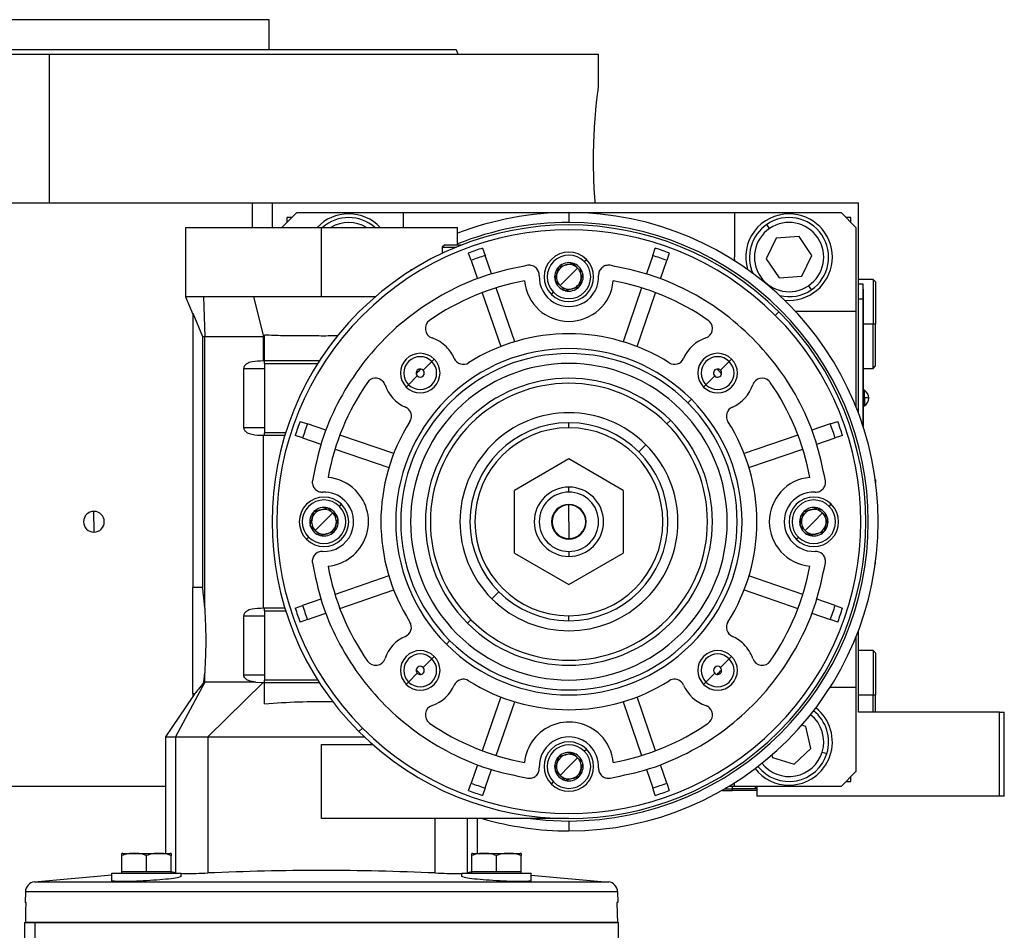
# Model space of a CAD drawing. Units: millimetres. Extents: x 270 to 2480, y 296 to 1594.
# Drawn here: x 396 to 594, y 1017 to 1201 of the extents above; entities that cross this region are included whole.
import ezdxf

# ---------------------------------------------------------------- set-up
doc = ezdxf.new("R2010")
doc.units = ezdxf.units.MM

msp = doc.modelspace()

# ---------------------------------------------------------------- linework, layer by layer
at = {"color": 7, "linetype": 'Continuous', "lineweight": 25}
for p, q in [((445.95, 1200.94), (357.05, 1200.94)), ((445.95, 1194.94), (445.95, 1200.94)), ((483.69, 1194.94), (484.05, 1193.94)), ((290.5, 1193.94), (401.5, 1193.94)), ((401.5, 1163.94), (401.5, 1193.94)), ((401.5, 1193.94), (512.5, 1193.94)), ((512.5, 1187.44), (512.5, 1193.94)), ((330.06, 1163.94), (442.5, 1163.94)), ((442.5, 1163.94), (446.5, 1163.94)), ((446.5, 1163.94), (459.73, 1163.94)), ((446.5, 1163.94), (446.5, 1158.94)), ((459.73, 1163.94), (565, 1163.94)), ((565, 1121.44), (565, 1163.94)), ((451.5, 1161.94), (448.5, 1158.94)), ((450.5, 1160.94), (449.5, 1160.94)), ((449.5, 1160.94), (449.5, 1159.94)), ((451.5, 1161.94), (473, 1161.94)), ((473, 1161.94), (473, 1158.94)), ((473, 1161.94), (540, 1161.94)), ((506.5, 1161.94), (506.5, 1159.94)), ((540, 1161.94), (540, 1152.94)), ((540, 1161.94), (561.5, 1161.94)), ((564.5, 1158.94), (561.5, 1161.94)), ((563.5, 1160.94), (562.5, 1160.94)), ((563.5, 1159.94), (563.5, 1160.94)), ((429, 1158.94), (429, 1144.92)), ((429, 1158.94), (456.5, 1158.94)), ((456.5, 1158.94), (484, 1158.94)), ((456.5, 1144.92), (456.5, 1158.94)), ((484, 1155.44), (484, 1158.94)), ((547.07, 1158.73), (546.51, 1159.56)), ((564.5, 1158.94), (564.5, 1141.94)), ((548.41, 1156.76), (546.39, 1152.61)), ((553.02, 1157.09), (548.41, 1156.76)), ((555.61, 1153.27), (553.02, 1157.09)), ((481.4, 1155.44), (480.9, 1154.94)), ((480.9, 1154.94), (480.9, 1153.7)), ((480.9, 1154.94), (483.7, 1154.94)), ((481.4, 1155.44), (484.96, 1155.44)), ((489.04, 1154.75), (489.56, 1153.25)), ((523.44, 1153.25), (523.96, 1154.75)), ((486.72, 1152.27), (486.21, 1153.77)), ((486.72, 1152.27), (488, 1148.57)), ((490.83, 1149.55), (489.56, 1153.25)), ((509.61, 1152.05), (510.04, 1152.47)), ((523.44, 1153.25), (522.17, 1149.55)), ((525, 1148.57), (526.28, 1152.27)), ((526.79, 1153.77), (526.28, 1152.27)), ((540.03, 1152.19), (540, 1152.94)), ((546.39, 1152.61), (548.98, 1148.78)), ((553.59, 1149.11), (555.61, 1153.27)), ((474.54, 1150.44), (474.89, 1150.44)), ((504.46, 1150.98), (504.47, 1150.98)), ((504.46, 1150.97), (504.46, 1150.98)), ((506.5, 1148.94), (508.27, 1150.71)), ((507.23, 1151.72), (507.25, 1151.73)), ((507.26, 1151.72), (507.25, 1151.73)), ((506.5, 1148.94), (504.73, 1147.17)), ((509.29, 1149.69), (509.28, 1149.67)), ((509.29, 1149.69), (509.28, 1149.69)), ((548.98, 1148.78), (553.59, 1149.11)), ((568, 1148.44), (565, 1148.44)), ((568.5, 1147.94), (568, 1148.44)), ((568, 1148.44), (568, 1139.44)), ((495.56, 1135.83), (491.81, 1146.71)), ((503.71, 1148.19), (503.72, 1148.2)), ((503.71, 1148.19), (503.72, 1148.18)), ((508.54, 1146.9), (508.53, 1146.89)), ((508.54, 1146.91), (508.54, 1146.9)), ((521.19, 1146.71), (517.44, 1135.83)), ((554.93, 1147.14), (555.49, 1146.31)), ((565.95, 1147.44), (565, 1147.44)), ((565.95, 1144.44), (565.95, 1147.44)), ((566, 1146.44), (565.95, 1146.44)), ((566, 1146.44), (566, 1144.44)), ((568.5, 1147.94), (568.5, 1139.44)), ((429, 1144.92), (430.5, 1141.39)), ((432.68, 1144.92), (429, 1144.92)), ((442.75, 1144.92), (432.68, 1144.92)), ((432.68, 1144.92), (432.9, 1136.86)), ((442.75, 1144.92), (444.76, 1136.86)), ((488.97, 1145.73), (492.72, 1134.85)), ((502.96, 1145.4), (503.39, 1145.83)), ((505.74, 1146.16), (505.75, 1146.15)), ((505.77, 1146.15), (505.75, 1146.15)), ((520.28, 1134.85), (524.03, 1145.73)), ((565.95, 1144.44), (565, 1144.44)), ((565.95, 1144.44), (565.95, 1118.72)), ((566, 1144.44), (565.95, 1144.44)), ((566, 1118.57), (566, 1144.44)), ((550.08, 1144.24), (551, 1144.19)), ((430.5, 1141.63), (432.46, 1136.86)), ((430.5, 1141.63), (430.5, 1086.15)), ((548.93, 1141.86), (548.22, 1141.16)), ((564.5, 1141.94), (552.33, 1141.94)), ((564.5, 1141.94), (564.5, 1122.72)), ((568, 1130.44), (568, 1139.44)), ((568, 1139.44), (568.5, 1139.44)), ((568.5, 1130.94), (568.5, 1139.44)), ((432.46, 1136.86), (432.9, 1136.86)), ((432.46, 1136.86), (432.46, 1086.15)), ((432.9, 1136.86), (436.36, 1136.86)), ((432.9, 1081.96), (432.9, 1136.86)), ((436.36, 1136.86), (444.76, 1136.86)), ((444.76, 1136.86), (445, 1136.86)), ((444.76, 1131.94), (444.76, 1136.86)), ((445, 1131.94), (445, 1137.18)), ((478.8, 1131.84), (479.28, 1132.32)), ((538.9, 1131.84), (539.38, 1132.32)), ((440.79, 1130.44), (445, 1130.44)), ((440.79, 1118.44), (440.79, 1130.44)), ((445, 1131.94), (444.76, 1131.94)), ((445, 1131.44), (445, 1131.94)), ((456.06, 1131.94), (445, 1131.94)), ((445, 1131.44), (445, 1117.44)), ((445, 1131.44), (455.75, 1131.44)), ((477.03, 1130.08), (478.8, 1131.84)), ((537.14, 1130.08), (538.9, 1131.84)), ((566, 1130.44), (568, 1130.44)), ((568, 1130.44), (568.5, 1130.94)), ((475.86, 1128.91), (474.1, 1127.14)), ((535.97, 1128.91), (534.2, 1127.14)), ((474.1, 1127.14), (473.62, 1126.66)), ((534.2, 1127.14), (533.72, 1126.66)), ((566.22, 1126.04), (566, 1126.04)), ((566, 1124.48), (566.22, 1124.48)), ((566.22, 1124.48), (566.22, 1126.04)), ((566.22, 1124.48), (566.22, 1122.84)), ((530.54, 1123.48), (531.25, 1124.19)), ((566, 1122.84), (566.22, 1122.84)), ((445, 1118.44), (440.79, 1118.44)), ((452.17, 1119.73), (453.67, 1119.22)), ((457.37, 1117.94), (453.67, 1119.22)), ((506.5, 1118.44), (506.5, 1119.44)), ((527.01, 1119.94), (526.3, 1119.24)), ((559.33, 1119.22), (555.63, 1117.94)), ((559.33, 1119.22), (560.83, 1119.73)), ((444.76, 1116.94), (445, 1116.94)), ((444.76, 1081.94), (444.76, 1116.94)), ((449.26, 1117.44), (445, 1117.44)), ((445, 1116.94), (445, 1117.44)), ((445, 1116.94), (449.11, 1116.94)), ((452.69, 1116.38), (451.19, 1116.9)), ((471.09, 1113.22), (460.21, 1116.96)), ((552.79, 1116.96), (541.91, 1113.22)), ((561.81, 1116.9), (560.31, 1116.38)), ((452.69, 1116.38), (456.39, 1115.11)), ((520.64, 1113.58), (522.07, 1115.01)), ((556.61, 1115.11), (560.31, 1116.38)), ((459.23, 1114.13), (470.11, 1110.38)), ((542.89, 1110.38), (553.77, 1114.13)), ((506.5, 1112.14), (495.5, 1105.79)), ((517.5, 1105.79), (506.5, 1112.14)), ((568.5, 1107.94), (568.41, 1108.03)), ((568.5, 1107.94), (568.5, 1107.33)), ((495.5, 1093.09), (495.5, 1105.79)), ((506.5, 1105.44), (506.5, 1106.44)), ((517.5, 1105.79), (517.5, 1093.09)), ((460.11, 1102.55), (460.54, 1102.97)), ((506.5, 1099.44), (506.5, 1102.84)), ((559.11, 1102.55), (559.54, 1102.97)), ((410.5, 1099.44), (410.5, 1101.54)), ((454.96, 1101.48), (454.97, 1101.48)), ((454.96, 1101.47), (454.96, 1101.48)), ((457, 1099.44), (458.77, 1101.21)), ((457.73, 1102.22), (457.75, 1102.23)), ((457.76, 1102.22), (457.75, 1102.23)), ((553.96, 1101.48), (553.97, 1101.48)), ((553.96, 1101.47), (553.96, 1101.48)), ((556, 1099.44), (557.77, 1101.21)), ((556.73, 1102.22), (556.75, 1102.23)), ((556.76, 1102.22), (556.75, 1102.23)), ((410.5, 1099.44), (410.5, 1097.34)), ((454.21, 1098.69), (454.22, 1098.7)), ((454.21, 1098.69), (454.22, 1098.68)), ((457, 1099.44), (455.23, 1097.67)), ((459.79, 1100.19), (459.78, 1100.17)), ((459.79, 1100.19), (459.78, 1100.19)), ((506.5, 1099.44), (506.5, 1096.04)), ((553.21, 1098.69), (553.22, 1098.7)), ((553.21, 1098.69), (553.22, 1098.68)), ((556, 1099.44), (554.23, 1097.67)), ((558.79, 1100.19), (558.78, 1100.17)), ((558.79, 1100.19), (558.78, 1100.19)), ((456.24, 1096.66), (456.25, 1096.65)), ((456.27, 1096.65), (456.25, 1096.65)), ((459.04, 1097.4), (459.03, 1097.39)), ((459.04, 1097.41), (459.04, 1097.4)), ((555.24, 1096.66), (555.25, 1096.65)), ((555.27, 1096.65), (555.25, 1096.65)), ((558.04, 1097.4), (558.03, 1097.39)), ((558.04, 1097.41), (558.04, 1097.4)), ((453.46, 1095.9), (453.89, 1096.33)), ((552.46, 1095.9), (552.89, 1096.33)), ((495.5, 1093.09), (506.5, 1086.74)), ((506.5, 1093.44), (506.5, 1092.44)), ((506.5, 1086.74), (517.5, 1093.09)), ((568.41, 1090.84), (568.5, 1090.94)), ((568.5, 1090.94), (568.5, 1091.55)), ((470.11, 1088.49), (459.23, 1084.75)), ((553.77, 1084.75), (542.89, 1088.49)), ((430.5, 1075.44), (430.5, 1086.15)), ((432.46, 1086.15), (430.5, 1086.15)), ((460.21, 1081.91), (471.09, 1085.66)), ((492.36, 1085.3), (490.93, 1083.87)), ((541.91, 1085.66), (552.79, 1081.91)), ((456.39, 1083.77), (452.69, 1082.5)), ((560.31, 1082.5), (556.61, 1083.77)), ((445, 1081.94), (444.76, 1081.94)), ((445, 1081.44), (445, 1081.94)), ((449.11, 1081.94), (445, 1081.94)), ((445, 1081.44), (445, 1067.44)), ((445, 1081.44), (449.26, 1081.44)), ((451.19, 1081.98), (452.69, 1082.5)), ((453.67, 1079.66), (457.37, 1080.93)), ((555.63, 1080.93), (559.33, 1079.66)), ((560.31, 1082.5), (561.81, 1081.98)), ((440.79, 1080.44), (445, 1080.44)), ((440.79, 1068.44), (440.79, 1080.44)), ((453.67, 1079.66), (452.17, 1079.14)), ((486.7, 1079.64), (485.99, 1078.93)), ((506.5, 1079.44), (506.5, 1080.44)), ((560.83, 1079.14), (559.33, 1079.66)), ((565, 1060.94), (565, 1077.44)), ((430.5, 1064.73), (430.5, 1075.44)), ((482.46, 1075.4), (481.75, 1074.69)), ((564.5, 1076.15), (564.5, 1065.94)), ((568, 1073.44), (565, 1073.44)), ((568.5, 1072.94), (568, 1073.44)), ((568, 1073.44), (568, 1064.44)), ((568.5, 1072.94), (568.5, 1064.44)), ((477.03, 1069.97), (478.8, 1071.74)), ((478.8, 1071.74), (479.28, 1072.21)), ((537.14, 1069.97), (538.9, 1071.74)), ((538.9, 1071.74), (539.38, 1072.21)), ((432.73, 1067), (432.9, 1068.92)), ((432.9, 1067), (432.9, 1068.92)), ((475.86, 1068.8), (474.1, 1067.04)), ((535.97, 1068.8), (534.2, 1067.04)), ((432.9, 1067), (427, 1055.94)), ((432.9, 1067), (432.73, 1067)), ((443.22, 1067), (432.9, 1067)), ((444.69, 1066.94), (433.5, 1055.94)), ((445, 1068.44), (440.79, 1068.44)), ((443.24, 1067), (444.56, 1066.94)), ((444.69, 1066.94), (445, 1066.94)), ((445, 1066.94), (445, 1067.44)), ((455.75, 1067.44), (445, 1067.44)), ((445, 1066.94), (456.06, 1066.94)), ((445, 1062.64), (445, 1066.94)), ((474.1, 1067.04), (473.62, 1066.56)), ((534.2, 1067.04), (533.72, 1066.56)), ((430.93, 1064.73), (430.5, 1064.08)), ((430.5, 1064.73), (430.93, 1064.73)), ((430.5, 1064.73), (430.5, 1064.08)), ((564.5, 1065.94), (559.26, 1065.94)), ((564.5, 1065.94), (564.5, 1048.94)), ((430.48, 1064.1), (425, 1055.93)), ((492.72, 1064.02), (488.97, 1053.14)), ((491.81, 1052.17), (495.56, 1063.05)), ((517.44, 1063.05), (521.19, 1052.17)), ((524.03, 1053.14), (520.28, 1064.02)), ((568, 1060.94), (568, 1064.44)), ((568, 1064.44), (568.5, 1064.44)), ((568.5, 1060.94), (568.5, 1064.44)), ((593.5, 1060.94), (565, 1060.94)), ((593.5, 1043.94), (593.5, 1060.94)), ((593.5, 1060.94), (594.5, 1060.94)), ((594.5, 1043.94), (594.5, 1060.94)), ((464.78, 1057.72), (464.07, 1057.01)), ((554.38, 1058.08), (553.58, 1058.33)), ((555.42, 1053.58), (554.38, 1058.08)), ((425, 1055.94), (425, 1032.39)), ((427, 1055.94), (427, 1028.43)), ((427, 1055.94), (433.5, 1055.94)), ((433.5, 1055.94), (433.5, 1028.43)), ((456.5, 1039.44), (456.5, 1054.44)), ((456.5, 1054.44), (466.81, 1054.44)), ((507.23, 1052.72), (507.25, 1052.73)), ((507.26, 1052.72), (507.25, 1052.73)), ((509.61, 1053.05), (510.04, 1053.47)), ((552.03, 1050.44), (555.42, 1053.58)), ((557.69, 1052.89), (558.65, 1052.59)), ((504.46, 1051.98), (504.47, 1051.98)), ((504.46, 1051.97), (504.46, 1051.98)), ((506.5, 1049.94), (508.27, 1051.71)), ((547.51, 1052.27), (547.62, 1051.79)), ((547.62, 1051.79), (552.03, 1050.44)), ((488, 1050.31), (486.72, 1046.6)), ((489.56, 1045.63), (490.83, 1049.33)), ((503.71, 1049.19), (503.72, 1049.2)), ((503.71, 1049.19), (503.72, 1049.18)), ((506.5, 1049.94), (504.73, 1048.17)), ((509.29, 1050.69), (509.28, 1050.67)), ((509.29, 1050.69), (509.28, 1050.69)), ((522.17, 1049.33), (523.44, 1045.63)), ((526.28, 1046.6), (525, 1050.31)), ((561.5, 1045.94), (564.5, 1048.94)), ((502.96, 1046.4), (503.39, 1046.83)), ((505.74, 1047.16), (505.75, 1047.15)), ((505.77, 1047.15), (505.75, 1047.15)), ((508.54, 1047.9), (508.53, 1047.89)), ((508.54, 1047.91), (508.54, 1047.9)), ((562.5, 1046.94), (563.5, 1046.94)), ((563.5, 1046.94), (563.5, 1047.94)), ((425, 1045.94), (330.06, 1045.94)), ((486.21, 1045.1), (486.72, 1046.6)), ((489.56, 1045.63), (489.04, 1044.13)), ((523.96, 1044.13), (523.44, 1045.63)), ((526.28, 1046.6), (526.79, 1045.1)), ((537.45, 1045.14), (539.5, 1045.14)), ((537.97, 1045.44), (539.5, 1045.44)), ((540, 1045.94), (538.81, 1045.94)), ((539.5, 1045.44), (539.5, 1045.14)), ((544.5, 1045.44), (539.5, 1045.44)), ((544.5, 1045.14), (539.5, 1045.14)), ((540, 1045.94), (540, 1046.67)), ((561.5, 1045.94), (540, 1045.94)), ((544.5, 1045.44), (544, 1045.94)), ((544.5, 1045.94), (544.5, 1043.94)), ((593.5, 1043.94), (544.5, 1043.94)), ((594.5, 1043.94), (593.5, 1043.94)), ((506.5, 1039.44), (456.5, 1039.44)), ((479.5, 1028.43), (479.5, 1039.44)), ((488, 1032.39), (488, 1039.44)), ((506.5, 1038.94), (506.5, 1036.94)), ((416.14, 1028.69), (416.14, 1031.94)), ((416.35, 1032.39), (425.94, 1032.39)), ((421.14, 1028.69), (421.14, 1031.94)), ((426.14, 1028.69), (426.14, 1031.94)), ((486.86, 1028.69), (486.86, 1031.94)), ((487.06, 1032.39), (496.65, 1032.39)), ((491.86, 1028.69), (491.86, 1031.94)), ((496.86, 1028.69), (496.86, 1031.94)), ((414.14, 1027.99), (398.49, 1026.61)), ((414.14, 1028.39), (428.14, 1028.39)), ((414.14, 1026.86), (414.14, 1028.39)), ((418.64, 1028.69), (416.14, 1028.69)), ((416.14, 1028.39), (416.14, 1028.69)), ((421.14, 1028.69), (418.64, 1028.69)), ((423.64, 1028.69), (421.14, 1028.69)), ((426.14, 1028.69), (423.64, 1028.69)), ((426.14, 1028.39), (426.14, 1028.69)), ((427, 1028.43), (426.14, 1028.64)), ((427, 1028.43), (427.39, 1028.39)), ((428.14, 1027.73), (428.14, 1028.39)), ((484.86, 1028.39), (498.86, 1028.39)), ((484.86, 1027.73), (484.86, 1028.39)), ((485.61, 1028.39), (486, 1028.43)), ((486.86, 1028.64), (486, 1028.43)), ((489.36, 1028.69), (486.86, 1028.69)), ((486.86, 1028.39), (486.86, 1028.69)), ((491.86, 1028.69), (489.36, 1028.69)), ((494.36, 1028.69), (491.86, 1028.69)), ((496.86, 1028.69), (494.36, 1028.69)), ((496.86, 1028.39), (496.86, 1028.69)), ((498.86, 1026.86), (498.86, 1028.39)), ((498.86, 1027.99), (514.51, 1026.61)), ((514.51, 1026.61), (398.49, 1026.61)), ((396.66, 1024.67), (396.6, 1022.44)), ((396.66, 1024.67), (516.34, 1024.67)), ((516.34, 1024.67), (516.4, 1022.44)), ((396.81, 1022.44), (396.6, 1022.44)), ((516.4, 1022.44), (516.19, 1022.44)), ((396.5, 1018.44), (396.5, 1011.94)), ((396.5, 1018.44), (398.54, 1018.44)), ((516.29, 1018.44), (396.71, 1018.44)), ((398.54, 1018.44), (398.54, 1011.94)), ((398.54, 1018.44), (516.5, 1018.44)), ((516.5, 1011.94), (516.5, 1018.44))]:
    msp.add_line(p, q, dxfattribs=at)
at = {"color": 8, "linetype": 'Continuous', "lineweight": 25}
for p, q in [((442.5, 1163.94), (442.5, 1158.94)), ((474.54, 1150.44), (474.54, 1150.22)), ((566, 1139.44), (568, 1139.44)), ((565, 1064.44), (568, 1064.44)), ((539.5, 1045.94), (539.5, 1045.44)), ((486, 1028.43), (486, 1039.44))]:
    msp.add_line(p, q, dxfattribs=at)
at = {"color": 8, "linetype": 'Continuous', "lineweight": 25, "flags": 128}
msp.add_lwpolyline([(498.74, 1039.44), (501.87, 1039.12), (506.5, 1038.94)], dxfattribs=at)
at = {"color": 7, "linetype": 'Continuous', "lineweight": 25, "flags": 128}
for points in [[(396.71, 1018.44), (396.77, 1020.68), (396.81, 1022.44)], [(516.19, 1022.44), (516.25, 1020.2), (516.29, 1018.44)]]:
    msp.add_lwpolyline(points, dxfattribs=at)
at = {"color": 7, "linetype": 'Continuous', "lineweight": 25}
for centre, radius, start, end in [((462, 1152.94), 8.75, 90, 136.7082), ((462, 1152.94), 8, 48.5904, 131.4096), ((462, 1152.94), 8.75, 43.2918, 90), ((506.5, 1099.44), 62.5, 90, 111.1002), ((506.5, 1099.44), 62.5, 270, 90), ((551, 1152.94), 8.75, 90, 196.5188), ((551, 1152.94), 8, 304.1071, 124.1071), ((551, 1152.94), 8.75, 270, 90), ((506.5, 1099.44), 60, 45, 225), ((506.5, 1099.44), 59, 45, 225), ((462, 1152.94), 7, 58.9973, 121.0027), ((506.5, 1099.44), 60.5, 270, 90), ((551, 1152.94), 8, 124.1071, 204.1914), ((551, 1152.94), 7, 124.1071, 304.1071), ((551, 1152.94), 7, 304.1071, 124.1071), ((506.5, 1099.44), 58, 107.518, 110.482), ((506.5, 1099.44), 58, 69.518, 72.482), ((506.5, 1099.44), 56.42, 107.4764, 110.5236), ((506.5, 1148.94), 5, 45, 225), ((506.5, 1148.94), 4.4, 45, 225), ((506.5, 1148.94), 5, 225, 45), ((506.5, 1099.44), 56.42, 69.4764, 72.5236), ((498.51, 1149.3), 2, 357.3948, 45), ((506.5, 1148.94), 4.4, 225, 45), ((506.5, 1148.94), 2.88, 135.2335, 194.7665), ((506.5, 1148.94), 2.5, 105, 165), ((506.5, 1148.94), 2.88, 75.2335, 134.7665), ((506.5, 1148.94), 2.5, 45, 105), ((506.5, 1148.94), 2.88, 45, 74.7665), ((506.5, 1148.94), 2.5, 345, 45), ((506.5, 1148.94), 2.88, 15.2335, 45), ((506.5, 1148.94), 6, 177.3947, 2.6053), ((506.5, 1148.94), 2.5, 165, 225), ((506.5, 1148.94), 2.5, 285, 345), ((506.5, 1148.94), 2.88, 315.2335, 14.7665), ((506.5, 1099.44), 49.5, 100.4318, 124.6853), ((506.5, 1148.94), 9, 185.2159, 354.7841), ((506.5, 1148.94), 2.88, 195.2335, 254.7665), ((506.5, 1148.94), 2.5, 225, 285), ((506.5, 1148.94), 2.88, 255.2335, 314.7665), ((506.5, 1099.44), 49.5, 55.3147, 79.5682), ((551, 1152.94), 8, 256.3029, 304.1071), ((506.5, 1099.44), 60, 225, 45), ((506.5, 1099.44), 59, 225, 45), ((479.47, 1138.5), 2, 124.6853, 251.456), ((533.53, 1138.5), 2, 288.544, 45), ((533.53, 1138.5), 2, 45, 55.3147), ((476.45, 1129.49), 7.5, 45, 71.456), ((506.5, 1099.44), 38, 57.7625, 122.2375), ((536.55, 1129.49), 7.5, 108.544, 156.542), ((506.5, 1099.44), 35, 45, 225), ((476.45, 1129.49), 7.5, 23.458, 45), ((476.45, 1129.49), 4, 45, 225), ((506.5, 1099.44), 34, 45, 225), ((476.45, 1129.49), 3.32, 45, 225), ((476.45, 1129.49), 4, 225, 45), ((485.16, 1133.27), 2, 203.458, 302.2375), ((527.84, 1133.27), 2, 237.7625, 336.542), ((536.55, 1129.49), 4, 45, 225), ((536.55, 1129.49), 3.32, 45, 225), ((536.55, 1129.49), 4, 225, 45), ((476.45, 1129.49), 3.32, 225, 45), ((506.5, 1099.44), 32, 45, 225), ((536.55, 1129.49), 3.32, 225, 45), ((467.44, 1126.47), 2, 45, 145.3147), ((476.45, 1129.49), 0.827, 81.7526, 188.2474), ((506.5, 1099.44), 43, 134.117, 135.883), ((476.45, 1129.49), 0.827, 225, 45), ((476.45, 1129.49), 0.827, 45.0003, 81.7525), ((506.5, 1099.44), 29, 45, 225), ((536.55, 1129.49), 0.827, 98.2474, 225), ((536.55, 1129.49), 0.827, 225, 351.7526), ((536.55, 1129.49), 0.827, 45, 98.2474), ((506.5, 1099.44), 43, 44.117, 45.883), ((536.55, 1129.49), 0.827, 351.7526, 45), ((545.56, 1126.47), 2, 45, 161.456), ((506.5, 1099.44), 49.5, 145.3147, 169.5682), ((467.44, 1126.47), 2, 18.544, 45), ((476.45, 1129.49), 7.5, 198.544, 246.542), ((506.5, 1099.44), 28, 45, 225), ((536.55, 1129.49), 7.5, 293.458, 341.456), ((545.56, 1126.47), 2, 34.6853, 45), ((506.5, 1099.44), 49.5, 10.4318, 34.6853), ((565.2, 1124.44), 1.9, 0, 57.3631), ((566.37, 1118.87), 5.62, 82.54, 91.4853), ((565.2, 1124.44), 1.9, 302.6369, 0), ((472.67, 1120.78), 2, 45, 66.542), ((506.5, 1099.44), 35, 225, 45), ((506.5, 1099.44), 34, 225, 45), ((540.33, 1120.78), 2, 113.458, 212.2375), ((472.67, 1120.78), 2, 327.7625, 45), ((506.5, 1099.44), 32, 225, 45), ((506.5, 1099.44), 22.02, 45, 225), ((506.5, 1099.44), 58, 159.518, 162.482), ((506.5, 1099.44), 56.42, 159.4764, 162.5236), ((506.5, 1099.44), 38, 147.7625, 212.2375), ((506.5, 1099.44), 29, 225, 45), ((506.5, 1099.44), 20, 90, 270), ((506.5, 1099.44), 28, 225, 45), ((506.5, 1099.44), 19, 90, 270), ((506.5, 1099.44), 20, 270, 90), ((506.5, 1099.44), 19, 270, 90), ((506.5, 1099.44), 38, 327.7625, 32.2375), ((506.5, 1099.44), 56.42, 17.4764, 20.5236), ((506.5, 1099.44), 58, 17.518, 20.482), ((506.5, 1099.44), 22.02, 225, 45), ((457, 1099.44), 9, 45, 84.7841), ((556, 1099.44), 9, 95.2159, 264.7841), ((457, 1099.44), 6, 45, 92.6052), ((457, 1099.44), 9, 275.2159, 45), ((506.5, 1099.44), 7, 90, 270), ((506.5, 1099.44), 6, 90, 270), ((506.5, 1099.44), 7, 270, 90), ((506.5, 1099.44), 6, 270, 90), ((556, 1099.44), 6, 87.3947, 272.6053), ((457, 1099.44), 5, 45, 225), ((457, 1099.44), 4.4, 45, 225), ((457, 1099.44), 5, 225, 45), ((457, 1099.44), 4.4, 225, 45), ((457, 1099.44), 6, 267.3947, 45), ((506.5, 1099.44), 3.5, 90, 270), ((506.5, 1099.44), 3.4, 90, 270), ((506.5, 1099.44), 3.5, 270, 90), ((506.5, 1099.44), 3.4, 270, 90), ((556, 1099.44), 5, 45, 225), ((556, 1099.44), 4.4, 45, 225), ((556, 1099.44), 5, 225, 45), ((556, 1099.44), 4.4, 225, 45), ((410.5, 1099.44), 2.1, 90, 270), ((410.5, 1099.44), 2.1, 270, 90), ((457, 1099.44), 2.88, 135.2335, 194.7665), ((457, 1099.44), 2.5, 105, 165), ((457, 1099.44), 2.88, 75.2335, 134.7665), ((457, 1099.44), 2.5, 45, 105), ((457, 1099.44), 2.88, 45, 74.7665), ((457, 1099.44), 2.5, 345, 45), ((457, 1099.44), 2.88, 15.2335, 45), ((556, 1099.44), 2.88, 135.2335, 194.7665), ((556, 1099.44), 2.5, 105, 165), ((556, 1099.44), 2.88, 75.2335, 134.7665), ((556, 1099.44), 2.5, 45, 105), ((556, 1099.44), 2.88, 45, 74.7665), ((556, 1099.44), 2.5, 345, 45), ((556, 1099.44), 2.88, 15.2335, 45), ((457, 1099.44), 2.88, 195.2335, 254.7665), ((457, 1099.44), 2.5, 165, 225), ((457, 1099.44), 2.5, 285, 345), ((457, 1099.44), 2.88, 315.2335, 14.7665), ((556, 1099.44), 2.88, 195.2335, 254.7665), ((556, 1099.44), 2.5, 165, 225), ((556, 1099.44), 2.5, 285, 345), ((556, 1099.44), 2.88, 315.2335, 14.7665), ((457, 1099.44), 2.5, 225, 285), ((457, 1099.44), 2.88, 255.2335, 314.7665), ((556, 1099.44), 2.5, 225, 285), ((556, 1099.44), 2.88, 255.2335, 314.7665), ((556.36, 1091.45), 2, 45, 92.6052), ((506.5, 1099.44), 49.5, 190.4318, 214.6853), ((506.5, 1099.44), 49.5, 325.3147, 349.5682), ((506.5, 1099.44), 58, 197.518, 200.482), ((506.5, 1099.44), 56.42, 197.4764, 200.5236), ((506.5, 1099.44), 56.42, 339.4764, 342.5236), ((506.5, 1099.44), 58, 339.518, 342.482), ((472.67, 1078.1), 2, 293.458, 32.2375), ((540.33, 1078.1), 2, 147.7625, 246.542), ((476.45, 1069.39), 7.5, 113.458, 161.456), ((536.55, 1069.39), 7.5, 45, 66.542), ((536.55, 1069.39), 7.5, 18.544, 45), ((476.45, 1069.39), 4, 45, 225), ((476.45, 1069.39), 3.32, 45, 225), ((536.55, 1069.39), 4, 45, 225), ((536.55, 1069.39), 3.32, 45, 225), ((467.44, 1072.41), 2, 214.6853, 341.456), ((476.45, 1069.39), 4, 225, 45), ((476.45, 1069.39), 3.32, 225, 45), ((536.55, 1069.39), 4, 225, 45), ((536.55, 1069.39), 3.32, 225, 45), ((545.56, 1072.41), 2, 198.544, 325.3147), ((476.45, 1069.39), 0.827, 171.7526, 225), ((476.45, 1069.39), 0.827, 45, 171.7526), ((506.5, 1099.44), 43, 224.117, 225.883), ((476.45, 1069.39), 0.827, 225, 278.2474), ((476.45, 1069.39), 0.827, 278.2474, 45), ((536.55, 1069.39), 0.827, 45, 225), ((536.55, 1069.39), 0.827, 225.0003, 261.7525), ((536.55, 1069.39), 0.827, 261.7526, 8.2474), ((506.5, 1099.44), 43, 314.117, 315.883), ((485.16, 1065.6), 2, 57.7625, 156.542), ((506.5, 1099.44), 38, 237.7625, 302.2375), ((527.84, 1065.6), 2, 45, 122.2375), ((527.84, 1065.6), 2, 23.458, 45), ((476.45, 1069.39), 7.5, 288.544, 336.542), ((536.55, 1069.39), 7.5, 203.458, 251.456), ((479.47, 1060.38), 2, 108.544, 235.3147), ((533.53, 1060.38), 2, 45, 71.456), ((533.53, 1060.38), 2, 304.6853, 45), ((551, 1054.94), 8.75, 270, 51.8216), ((551, 1054.94), 8, 342.9442, 51.7442), ((506.5, 1099.44), 49.5, 235.3147, 259.5682), ((506.5, 1049.94), 9, 45, 174.7841), ((506.5, 1099.44), 49.5, 280.4318, 304.6853), ((551, 1054.94), 7, 342.9442, 51.7299), ((506.5, 1049.94), 6, 45, 182.6052), ((506.5, 1049.94), 5, 45, 225), ((506.5, 1049.94), 9, 5.2159, 45), ((506.5, 1049.94), 4.4, 45, 225), ((506.5, 1049.94), 5, 225, 45), ((506.5, 1049.94), 4.4, 225, 45), ((506.5, 1049.94), 2.88, 75.2335, 134.7665), ((506.5, 1049.94), 2.88, 45, 74.7665), ((506.5, 1049.94), 6, 357.3947, 45), ((551, 1054.94), 7, 218.2701, 342.9442), ((506.5, 1049.94), 2.88, 135.2335, 194.7665), ((506.5, 1049.94), 2.5, 105, 165), ((506.5, 1049.94), 2.5, 45, 105), ((506.5, 1049.94), 2.5, 345, 45), ((506.5, 1049.94), 2.88, 15.2335, 45), ((551, 1054.94), 8, 218.2558, 342.9442), ((506.5, 1049.94), 2.88, 195.2335, 254.7665), ((506.5, 1049.94), 2.5, 165, 225), ((506.5, 1049.94), 2.5, 285, 345), ((506.5, 1049.94), 2.88, 315.2335, 14.7665), ((551, 1054.94), 8.75, 218.1784, 270), ((506.5, 1049.94), 2.5, 225, 285), ((506.5, 1049.94), 2.88, 255.2335, 314.7665), ((506.5, 1099.44), 58, 249.518, 252.482), ((506.5, 1099.44), 56.42, 249.4764, 252.5236), ((506.5, 1099.44), 56.42, 287.4764, 290.5236), ((506.5, 1099.44), 58, 287.518, 290.482), ((506.5, 1099.44), 62.5, 253.7398, 270), ((416.45, 1030.89), 1.5, 93.8011, 101.5734), ((425.84, 1030.89), 1.5, 78.4266, 86.1989), ((487.16, 1030.89), 1.5, 93.8011, 101.5734), ((496.55, 1030.89), 1.5, 78.4266, 86.1989), ((398.66, 1024.62), 2, 95.026, 178.5), ((514.34, 1024.62), 2, 1.5, 84.974)]:
    msp.add_arc(centre, radius, start, end, dxfattribs=at)
at = {"color": 8, "linetype": 'Continuous', "lineweight": 25}
msp.add_arc((506.5, 1099.44), 60.5, 90, 111.8329, dxfattribs=at)
at = {"color": 7, "linetype": 'Continuous', "lineweight": 25}
for centre, start_param, end_param in [((476.45, 1129.49), 5.994505, 6.635942), ((536.55, 1069.39), 2.852912, 3.494349)]:
    msp.add_ellipse(centre, major_axis=(-0.751, -0.347), ratio=0.999972, start_param=start_param, end_param=end_param, dxfattribs=at)
for points in [[(319.31, 1194.94), (319.39, 1194.94), (319.54, 1194.94), (320.77, 1194.94), (322.72, 1194.94), (325.45, 1194.94), (328.9, 1194.94), (333.05, 1194.94), (337.87, 1194.94), (343.29, 1194.94), (349.28, 1194.94), (355.77, 1194.94), (362.7, 1194.94), (370, 1194.94), (377.6, 1194.94), (385.44, 1194.94), (393.43, 1194.94), (401.5, 1194.94), (409.57, 1194.94), (417.56, 1194.94), (425.4, 1194.94), (433, 1194.94), (440.3, 1194.94), (447.23, 1194.94), (453.72, 1194.94), (459.71, 1194.94), (465.13, 1194.94), (469.95, 1194.94), (474.1, 1194.94), (477.55, 1194.94), (480.28, 1194.94), (482.23, 1194.94), (483.46, 1194.94), (483.61, 1194.94), (483.69, 1194.94)], [(498.19, 1151.28), (495.51, 1150.72), (490.13, 1149.61), (482.53, 1146.37), (475.49, 1142.08), (469.23, 1136.71), (463.86, 1130.44), (459.57, 1123.41), (456.33, 1115.81), (455.22, 1110.43), (454.66, 1107.74)], [(499.92, 1150.72), (499.8, 1150.82), (499.57, 1151.03), (499.13, 1151.22), (498.66, 1151.32), (498.35, 1151.29), (498.19, 1151.28)], [(514.81, 1151.28), (514.66, 1151.29), (514.36, 1151.32), (513.92, 1151.24), (513.51, 1151.06), (513.15, 1150.81), (512.85, 1150.47), (512.63, 1150.08), (512.5, 1149.66), (512.5, 1149.36), (512.49, 1149.21)], [(543.62, 1136.56), (541.6, 1138.41), (537.55, 1142.12), (530.46, 1146.36), (522.87, 1149.61), (517.49, 1150.72), (514.81, 1151.28)], [(456.5, 1144.92), (455.3, 1144.92), (452.9, 1144.92), (449.37, 1144.92), (445.94, 1144.92), (443.81, 1144.92), (442.75, 1144.92)], [(467.37, 1144.92), (465.61, 1144.92), (462.1, 1144.92), (458.37, 1144.92), (456.5, 1144.92)], [(558.34, 1107.74), (557.78, 1110.43), (556.67, 1115.81), (553.42, 1123.4), (549.18, 1130.48), (545.47, 1134.54), (543.62, 1136.56)], [(454.66, 1107.74), (454.65, 1107.6), (454.62, 1107.3), (454.7, 1106.86), (454.87, 1106.45), (455.13, 1106.09), (455.47, 1105.79), (455.85, 1105.57), (456.28, 1105.44), (456.58, 1105.43), (456.73, 1105.43)], [(556.27, 1105.43), (556.42, 1105.43), (556.72, 1105.44), (557.15, 1105.57), (557.53, 1105.79), (557.87, 1106.09), (558.13, 1106.45), (558.3, 1106.86), (558.38, 1107.3), (558.35, 1107.6), (558.34, 1107.74)], [(456.73, 1093.44), (456.58, 1093.44), (456.28, 1093.44), (455.85, 1093.3), (455.47, 1093.09), (455.13, 1092.79), (454.87, 1092.43), (454.7, 1092.02), (454.62, 1091.57), (454.65, 1091.28), (454.66, 1091.13)], [(558.34, 1091.13), (558.35, 1091.29), (558.38, 1091.6), (558.28, 1092.07), (558.09, 1092.5), (557.88, 1092.74), (557.78, 1092.86)], [(454.66, 1091.13), (455.22, 1088.44), (456.33, 1083.07), (459.57, 1075.47), (463.86, 1068.43), (469.23, 1062.16), (475.49, 1056.8), (482.53, 1052.51), (490.13, 1049.27), (495.51, 1048.16), (498.19, 1047.6)], [(514.81, 1047.6), (517.49, 1048.16), (522.87, 1049.27), (530.47, 1052.51), (537.51, 1056.8), (543.77, 1062.16), (549.14, 1068.43), (553.43, 1075.47), (556.67, 1083.07), (557.78, 1088.44), (558.34, 1091.13)], [(433.5, 1055.94), (436.99, 1055.94), (443.98, 1055.94), (454.58, 1055.94), (461.64, 1055.94), (465.18, 1055.94)], [(498.19, 1047.6), (498.34, 1047.59), (498.64, 1047.56), (499.08, 1047.64), (499.49, 1047.81), (499.85, 1048.07), (500.15, 1048.4), (500.37, 1048.79), (500.5, 1049.22), (500.5, 1049.52), (500.51, 1049.67)], [(512.49, 1049.67), (512.5, 1049.52), (512.5, 1049.22), (512.63, 1048.79), (512.85, 1048.4), (513.15, 1048.07), (513.51, 1047.81), (513.92, 1047.64), (514.36, 1047.56), (514.66, 1047.59), (514.81, 1047.6)]]:
    msp.add_open_spline(points, degree=3, dxfattribs=at)
for points, knots in [([(511.81, 1163.94), (511.73, 1165.12), (511.57, 1167.47), (511.46, 1171.55), (511.5, 1175.65), (511.69, 1179.51), (511.96, 1182.86), (512.24, 1185.42), (512.46, 1187.12), (512.49, 1187.33), (512.5, 1187.44)], [0, 0, 0, 0, 0.124937, 0.250014, 0.374993, 0.499995, 0.624999, 0.750003, 0.875004, 1, 1, 1, 1]), ([(503.72, 1148.2), (503.77, 1148.42), (503.89, 1148.86), (504.09, 1149.59), (504.28, 1150.31), (504.4, 1150.75), (504.46, 1150.97)], [0, 0, 0, 0, 0.250211, 0.5, 0.749789, 1, 1, 1, 1]), ([(504.47, 1150.98), (504.69, 1151.04), (505.13, 1151.16), (505.85, 1151.35), (506.58, 1151.55), (507.01, 1151.66), (507.23, 1151.72)], [0, 0, 0, 0, 0.250211, 0.5, 0.749789, 1, 1, 1, 1]), ([(507.26, 1151.72), (507.42, 1151.56), (507.74, 1151.23), (508.09, 1150.88), (508.27, 1150.71)], [0, 0, 0, 0, 0.500421, 1, 1, 1, 1]), ([(508.27, 1150.71), (508.44, 1150.53), (508.8, 1150.18), (509.12, 1149.86), (509.28, 1149.69)], [0, 0, 0, 0, 0.499579, 1, 1, 1, 1]), ([(509.28, 1149.67), (509.23, 1149.45), (509.11, 1149.01), (508.91, 1148.29), (508.72, 1147.57), (508.6, 1147.13), (508.54, 1146.91)], [0, 0, 0, 0, 0.2502109, 0.5, 0.7497891, 1, 1, 1, 1]), ([(504.73, 1147.17), (504.56, 1147.35), (504.2, 1147.7), (503.88, 1148.02), (503.72, 1148.18)], [0, 0, 0, 0, 0.499579, 1, 1, 1, 1]), ([(505.74, 1146.16), (505.58, 1146.32), (505.26, 1146.64), (504.91, 1146.99), (504.73, 1147.17)], [0, 0, 0, 0, 0.500421, 1, 1, 1, 1]), ([(508.53, 1146.89), (508.31, 1146.83), (507.87, 1146.72), (507.15, 1146.52), (506.42, 1146.33), (505.99, 1146.21), (505.77, 1146.15)], [0, 0, 0, 0, 0.250211, 0.5, 0.749789, 1, 1, 1, 1]), ([(459.71, 1137), (458.46, 1136.99), (456.01, 1136.99), (452.33, 1137), (448.67, 1137.02), (446.22, 1137.13), (445, 1137.18)], [0, 0, 0, 0, 0.2542631, 0.5000162, 0.7500233, 1, 1, 1, 1]), ([(444.76, 1131.94), (443.98, 1131.93), (442.8, 1131.91), (441.62, 1131.53), (441.14, 1131.18), (440.94, 1130.95), (440.81, 1130.7), (440.8, 1130.52), (440.79, 1130.44)], [0, 0, 0, 0, 0.500114, 0.7498316, 0.8251968, 0.8900959, 0.9471128, 1, 1, 1, 1]), ([(440.79, 1118.44), (440.8, 1118.35), (440.81, 1118.17), (440.94, 1117.93), (441.14, 1117.7), (441.62, 1117.35), (442.8, 1116.97), (443.98, 1116.95), (444.76, 1116.94)], [0, 0, 0, 0, 0.052884, 0.109901, 0.174801, 0.250169, 0.499886, 1, 1, 1, 1]), ([(454.22, 1098.7), (454.27, 1098.92), (454.39, 1099.36), (454.59, 1100.09), (454.78, 1100.81), (454.9, 1101.25), (454.96, 1101.47)], [0, 0, 0, 0, 0.250211, 0.5, 0.749789, 1, 1, 1, 1]), ([(454.97, 1101.48), (455.19, 1101.54), (455.63, 1101.66), (456.35, 1101.85), (457.08, 1102.05), (457.51, 1102.16), (457.73, 1102.22)], [0, 0, 0, 0, 0.250211, 0.5, 0.749789, 1, 1, 1, 1]), ([(457.76, 1102.22), (457.92, 1102.06), (458.24, 1101.73), (458.59, 1101.38), (458.77, 1101.21)], [0, 0, 0, 0, 0.500421, 1, 1, 1, 1]), ([(458.77, 1101.21), (458.94, 1101.03), (459.3, 1100.68), (459.62, 1100.36), (459.78, 1100.19)], [0, 0, 0, 0, 0.499579, 1, 1, 1, 1]), ([(553.22, 1098.7), (553.27, 1098.92), (553.39, 1099.36), (553.59, 1100.09), (553.78, 1100.81), (553.9, 1101.25), (553.96, 1101.47)], [0, 0, 0, 0, 0.2502109, 0.5, 0.7497891, 1, 1, 1, 1]), ([(553.97, 1101.48), (554.19, 1101.54), (554.63, 1101.66), (555.35, 1101.85), (556.08, 1102.05), (556.51, 1102.16), (556.73, 1102.22)], [0, 0, 0, 0, 0.2502109, 0.5, 0.7497891, 1, 1, 1, 1]), ([(556.76, 1102.22), (556.92, 1102.06), (557.24, 1101.73), (557.59, 1101.38), (557.77, 1101.21)], [0, 0, 0, 0, 0.5004215, 1, 1, 1, 1]), ([(557.77, 1101.21), (557.94, 1101.03), (558.3, 1100.68), (558.62, 1100.36), (558.78, 1100.19)], [0, 0, 0, 0, 0.4995785, 1, 1, 1, 1]), ([(455.23, 1097.67), (455.06, 1097.85), (454.7, 1098.2), (454.38, 1098.52), (454.22, 1098.68)], [0, 0, 0, 0, 0.499579, 1, 1, 1, 1]), ([(459.78, 1100.17), (459.73, 1099.95), (459.61, 1099.51), (459.41, 1098.79), (459.22, 1098.07), (459.1, 1097.63), (459.04, 1097.41)], [0, 0, 0, 0, 0.250211, 0.5, 0.749789, 1, 1, 1, 1]), ([(554.23, 1097.67), (554.06, 1097.85), (553.7, 1098.2), (553.38, 1098.52), (553.22, 1098.68)], [0, 0, 0, 0, 0.499579, 1, 1, 1, 1]), ([(558.78, 1100.17), (558.73, 1099.95), (558.61, 1099.51), (558.41, 1098.79), (558.22, 1098.07), (558.1, 1097.63), (558.04, 1097.41)], [0, 0, 0, 0, 0.250211, 0.5, 0.749789, 1, 1, 1, 1]), ([(456.24, 1096.66), (456.08, 1096.82), (455.76, 1097.14), (455.41, 1097.49), (455.23, 1097.67)], [0, 0, 0, 0, 0.500421, 1, 1, 1, 1]), ([(459.03, 1097.39), (458.81, 1097.33), (458.37, 1097.22), (457.65, 1097.02), (456.92, 1096.83), (456.49, 1096.71), (456.27, 1096.65)], [0, 0, 0, 0, 0.2502109, 0.5, 0.7497891, 1, 1, 1, 1]), ([(555.24, 1096.66), (555.08, 1096.82), (554.76, 1097.14), (554.41, 1097.49), (554.23, 1097.67)], [0, 0, 0, 0, 0.500421, 1, 1, 1, 1]), ([(558.03, 1097.39), (557.81, 1097.33), (557.37, 1097.22), (556.65, 1097.02), (555.92, 1096.83), (555.49, 1096.71), (555.27, 1096.65)], [0, 0, 0, 0, 0.250211, 0.5, 0.749789, 1, 1, 1, 1]), ([(432.9, 1081.96), (432.81, 1082.94), (432.63, 1084.9), (432.52, 1085.74), (432.46, 1086.15)], [0, 0, 0, 0, 0.500015, 1, 1, 1, 1]), ([(432.9, 1081.96), (432.94, 1080.96), (433.03, 1078.96), (433.15, 1075.44), (433.03, 1071.92), (432.94, 1069.92), (432.9, 1068.92)], [0, 0, 0, 0, 0.2500064, 0.5, 0.7499936, 1, 1, 1, 1]), ([(444.76, 1081.94), (443.98, 1081.93), (442.8, 1081.91), (441.62, 1081.53), (441.14, 1081.18), (440.94, 1080.95), (440.81, 1080.7), (440.8, 1080.52), (440.79, 1080.44)], [0, 0, 0, 0, 0.500114, 0.749832, 0.825197, 0.890096, 0.947113, 1, 1, 1, 1]), ([(432.73, 1067), (432.34, 1066.5), (431.56, 1065.51), (431.14, 1064.99), (430.93, 1064.73)], [0, 0, 0, 0, 0.50023, 1, 1, 1, 1]), ([(443.22, 1067), (442.71, 1067.08), (441.95, 1067.18), (441.18, 1067.63), (440.9, 1067.99), (440.8, 1068.24), (440.79, 1068.37), (440.79, 1068.44)], [0, 0, 0, 0, 0.5001289, 0.7498566, 0.8747893, 0.938675, 1, 1, 1, 1]), ([(444.56, 1066.94), (444.59, 1066.94), (444.63, 1066.94), (444.67, 1066.94), (444.69, 1066.94)], [0, 0, 0, 0, 0.56, 1, 1, 1, 1]), ([(445, 1062.64), (447.29, 1062.8), (451.87, 1063.13), (456.46, 1063.1), (458.76, 1063.09)], [0, 0, 0, 0, 0.4999868, 1, 1, 1, 1]), ([(425.11, 1055.93), (425.07, 1055.93), (424.92, 1055.93), (425.51, 1055.93), (426.51, 1055.94), (427, 1055.94)], [0, 0, 0, 0, 0.11995, 0.559975, 1, 1, 1, 1]), ([(504.47, 1051.98), (504.69, 1052.04), (505.13, 1052.16), (505.85, 1052.35), (506.58, 1052.55), (507.01, 1052.66), (507.23, 1052.72)], [0, 0, 0, 0, 0.250211, 0.5, 0.749789, 1, 1, 1, 1]), ([(507.26, 1052.72), (507.42, 1052.56), (507.74, 1052.23), (508.09, 1051.88), (508.27, 1051.71)], [0, 0, 0, 0, 0.500421, 1, 1, 1, 1]), ([(503.72, 1049.2), (503.77, 1049.42), (503.89, 1049.86), (504.09, 1050.59), (504.28, 1051.31), (504.4, 1051.75), (504.46, 1051.97)], [0, 0, 0, 0, 0.250211, 0.5, 0.749789, 1, 1, 1, 1]), ([(508.27, 1051.71), (508.44, 1051.53), (508.8, 1051.18), (509.12, 1050.86), (509.28, 1050.69)], [0, 0, 0, 0, 0.499579, 1, 1, 1, 1]), ([(504.73, 1048.17), (504.56, 1048.35), (504.2, 1048.7), (503.88, 1049.02), (503.72, 1049.18)], [0, 0, 0, 0, 0.4995785, 1, 1, 1, 1]), ([(509.28, 1050.67), (509.23, 1050.45), (509.11, 1050.01), (508.91, 1049.29), (508.72, 1048.57), (508.6, 1048.13), (508.54, 1047.91)], [0, 0, 0, 0, 0.250211, 0.5, 0.749789, 1, 1, 1, 1]), ([(505.74, 1047.16), (505.58, 1047.32), (505.26, 1047.64), (504.91, 1047.99), (504.73, 1048.17)], [0, 0, 0, 0, 0.500421, 1, 1, 1, 1]), ([(508.53, 1047.89), (508.31, 1047.83), (507.87, 1047.72), (507.15, 1047.52), (506.42, 1047.33), (505.99, 1047.21), (505.77, 1047.15)], [0, 0, 0, 0, 0.250211, 0.5, 0.749789, 1, 1, 1, 1]), ([(421.14, 1031.94), (420.74, 1032.09), (419.92, 1032.38), (418.64, 1032.35), (417.36, 1032.38), (416.55, 1032.09), (416.14, 1031.94)], [0, 0, 0, 0, 0.249372, 0.5, 0.750628, 1, 1, 1, 1]), ([(416.14, 1031.94), (416.14, 1032.08), (416.14, 1032.38), (416.14, 1032.37), (416.14, 1032.36)], [0, 0, 0, 0, 0.498737, 1, 1, 1, 1]), ([(426.14, 1031.94), (425.74, 1032.09), (424.92, 1032.38), (423.64, 1032.35), (422.36, 1032.38), (421.55, 1032.09), (421.14, 1031.94)], [0, 0, 0, 0, 0.249372, 0.5, 0.750628, 1, 1, 1, 1]), ([(426.14, 1032.36), (426.14, 1032.37), (426.14, 1032.38), (426.14, 1032.08), (426.14, 1031.94)], [0, 0, 0, 0, 0.501251, 1, 1, 1, 1]), ([(491.86, 1031.94), (491.45, 1032.09), (490.64, 1032.38), (489.36, 1032.35), (488.08, 1032.38), (487.26, 1032.09), (486.86, 1031.94)], [0, 0, 0, 0, 0.249372, 0.5, 0.750628, 1, 1, 1, 1]), ([(486.86, 1031.94), (486.86, 1032.08), (486.86, 1032.38), (486.86, 1032.37), (486.86, 1032.36)], [0, 0, 0, 0, 0.498737, 1, 1, 1, 1]), ([(496.86, 1031.94), (496.45, 1032.09), (495.64, 1032.38), (494.36, 1032.35), (493.08, 1032.38), (492.26, 1032.09), (491.86, 1031.94)], [0, 0, 0, 0, 0.249372, 0.5, 0.750628, 1, 1, 1, 1]), ([(496.86, 1032.36), (496.86, 1032.37), (496.86, 1032.38), (496.86, 1032.08), (496.86, 1031.94)], [0, 0, 0, 0, 0.501251, 1, 1, 1, 1]), ([(479.5, 1028.43), (475.69, 1028.57), (468.07, 1028.86), (456.5, 1028.99), (444.93, 1028.86), (437.31, 1028.57), (433.5, 1028.43)], [0, 0, 0, 0, 0.250001, 0.5, 0.749999, 1, 1, 1, 1]), ([(428.14, 1027.73), (428.04, 1027.66), (427.83, 1027.52), (426.22, 1027.27), (423.91, 1027.04), (421.16, 1026.85), (418.4, 1026.73), (416.08, 1026.69), (414.46, 1026.73), (414.25, 1026.82), (414.14, 1026.86)], [0, 0, 0, 0, 0.124998, 0.250003, 0.375012, 0.500015, 0.625013, 0.750008, 0.875002, 1, 1, 1, 1]), ([(428.14, 1028.34), (428.48, 1028.33), (429.26, 1028.31), (431.13, 1028.34), (432.71, 1028.4), (433.5, 1028.43)], [0, 0, 0, 0, 0.272428, 0.632975, 1, 1, 1, 1]), ([(479.5, 1028.43), (480.3, 1028.4), (481.87, 1028.34), (483.74, 1028.31), (484.52, 1028.33), (484.86, 1028.34)], [0, 0, 0, 0, 0.3682322, 0.7274268, 1, 1, 1, 1]), ([(498.86, 1026.86), (498.75, 1026.82), (498.54, 1026.73), (496.92, 1026.69), (494.6, 1026.73), (491.84, 1026.85), (489.09, 1027.04), (486.78, 1027.27), (485.17, 1027.52), (484.96, 1027.66), (484.86, 1027.73)], [0, 0, 0, 0, 0.125001, 0.249995, 0.374989, 0.499986, 0.62499, 0.749998, 0.875002, 1, 1, 1, 1])]:
    msp.add_open_spline(points, degree=3, knots=knots, dxfattribs=at)

doc.saveas('drawing.dxf')
